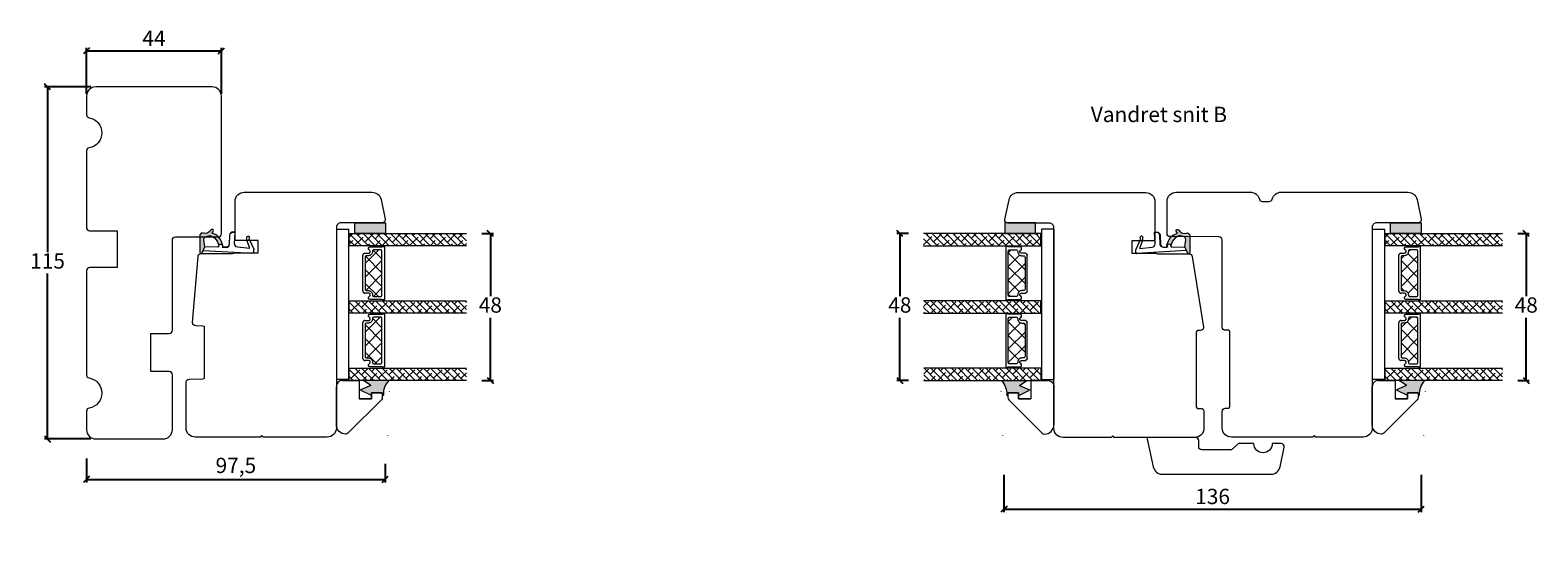
# Model space of a CAD drawing. Units: millimetres. Extents: x 1579 to 4269, y 800 to 2174.
# Drawn here: x 1605 to 2097, y 1040 to 1205 of the extents above; entities that cross this region are included whole.
import ezdxf

# ---------------------------------------------------------------- set-up
doc = ezdxf.new("R2010")
doc.units = ezdxf.units.MM
doc.layers.add('1', color=7, linetype='Continuous')
doc.layers.add('GLAS', color=3, linetype='Continuous')
doc.styles.get("Standard").update_dxf_attribs({"font": 'txt.shx', "height": 5})
doc.dimstyles.new('ISO-25', dxfattribs={"dimtxt": 2, "dimasz": 2, "dimexe": 1, "dimexo": 5, "dimgap": 1, "dimtad": 1, "dimtih": 1, "dimtoh": 1, "dimdec": 1, "dimtxsty": 'Standard', "dimblk": 'OBLIQUE', "dimcen": 5, "dimclrd": 1, "dimclre": 1, "dimadec": 0, "dimazin": 0, "dimtfac": 1, "dimtdec": 1, "dimtmove": 1, "dimatfit": 3, "dimldrblk": 'OBLIQUE', "dimfxl": 1.25, "dimarcsym": 0})
pattern_1 = [(315, (515.4492, 6314.3768), (1.122532, 1.122532), []), (45, (515.4492, 6314.3768), (1.122532, 3.36759605), [3.96875, -2.38125])]
pattern_2 = [(315, (177.1792, 6314.3768), (1.122532, 1.122532), []), (45, (177.1792, 6314.3768), (1.122532, 3.36759605), [3.96875, -2.38125])]
pattern_3 = [(315, (-1527.4437, 5241.3943), (1.122532, 1.122532), []), (45, (-1527.4437, 5241.3943), (1.122532, 3.36759605), [3.96875, -2.38125])]

# ---------------------------------------------------------------- blocks, each defined once
blk = doc.blocks.new('_Oblique')
at = {"color": 0, "lineweight": -2}
blk.add_line((-0.5, -0.5), (0.5, 0.5), dxfattribs=at)
blk = doc.blocks.new('*D1169')
at = {"color": 1, "lineweight": -2, "transparency": 16777216}
for p, q in [((1623.07, 1065.53), (1623.07, 1057.68)), ((1720.57, 1063.8), (1720.57, 1057.68)), ((1623.07, 1058.68), (1720.57, 1058.68))]:
    blk.add_line(p, q, dxfattribs=at)
at = {"layer": 'Defpoints', "color": 0, "lineweight": 9, "transparency": 16777216}
for p in [(1623.07, 1070.53), (1720.57, 1068.8), (1720.57, 1058.68)]:
    blk.add_point(p, dxfattribs=at)
at = {"color": 1, "lineweight": -2, "transparency": 16777216, "xscale": 2, "yscale": 2, "zscale": 2, "rotation": 180}
blk.add_blockref('_Oblique', (1623.07, 1058.68), dxfattribs=at)
at = {"color": 1, "lineweight": -2, "transparency": 16777216, "xscale": 2, "yscale": 2, "zscale": 2}
blk.add_blockref('_Oblique', (1720.57, 1058.68), dxfattribs=at)
at = {"color": 0, "lineweight": 9, "transparency": 16777216, "insert": (1671.82, 1062.59), "char_height": 5, "attachment_point": 5}
blk.add_mtext('97,5', dxfattribs=at)
blk = doc.blocks.new('*D1172')
at = {"color": 1, "lineweight": -2, "transparency": 16777216}
for p, q in [((1624.47, 1186.87), (1609.32, 1186.87)), ((1610.32, 1186.87), (1610.32, 1132.87)), ((1610.32, 1071.87), (1610.32, 1125.87)), ((1624.47, 1071.87), (1609.32, 1071.87))]:
    blk.add_line(p, q, dxfattribs=at)
at = {"layer": 'Defpoints', "color": 0, "lineweight": 9, "transparency": 16777216}
for p in [(1610.32, 1186.87), (1629.47, 1186.87), (1629.47, 1071.87)]:
    blk.add_point(p, dxfattribs=at)
at = {"color": 1, "lineweight": -2, "transparency": 16777216, "xscale": 2, "yscale": 2, "zscale": 2}
for p, rotation in [((1610.32, 1186.87), 90), ((1610.32, 1071.87), 270)]:
    blk.add_blockref('_Oblique', p, dxfattribs=dict(at, rotation=rotation))
at = {"color": 0, "lineweight": 9, "transparency": 16777216, "insert": (1610.32, 1129.37), "char_height": 5, "attachment_point": 5}
blk.add_mtext('115', dxfattribs=at)
blk = doc.blocks.new('*D1174')
at = {"color": 1, "lineweight": -2, "transparency": 16777216}
for p, q in [((1623.07, 1184.62), (1623.07, 1199.61)), ((1623.07, 1198.61), (1667.07, 1198.61)), ((1667.07, 1184.62), (1667.07, 1199.61))]:
    blk.add_line(p, q, dxfattribs=at)
at = {"layer": 'Defpoints', "color": 0, "lineweight": 9, "transparency": 16777216}
for p in [(1667.07, 1198.61), (1623.07, 1179.62), (1667.07, 1179.62)]:
    blk.add_point(p, dxfattribs=at)
at = {"color": 1, "lineweight": -2, "transparency": 16777216, "xscale": 2, "yscale": 2, "zscale": 2, "rotation": 180}
blk.add_blockref('_Oblique', (1623.07, 1198.61), dxfattribs=at)
at = {"color": 1, "lineweight": -2, "transparency": 16777216, "xscale": 2, "yscale": 2, "zscale": 2}
blk.add_blockref('_Oblique', (1667.07, 1198.61), dxfattribs=at)
at = {"color": 0, "lineweight": 9, "transparency": 16777216, "insert": (1645.07, 1202.11), "char_height": 5, "attachment_point": 5}
blk.add_mtext('44', dxfattribs=at)
blk = doc.blocks.new('A$C0AF047EA')
at = {"lineweight": 9}
h = blk.add_hatch(color=256, dxfattribs=at)
h.set_gradient(color1=(122, 175, 223), color2=(122, 175, 223), name='INVHEMISPHERICAL')
h.paths.add_polyline_path([(11.33, 17.25, 0.393768), (11.05, 17.55), (5.67, 17.93, 0.354544), (4.63, 17.21, -0.35961), (3.54, 14.38, 0.406017), (3.34, 13.71, 0.298193), (3.87, 13.58, 0.06793), (4.53, 13.9), (5.04, 12.6, 0.127438), (5.26, 12.15, 0.175347), (8.82, 10.14), (8.8, 9.08, -0.406725), (7.9, 8.2), (4.83, 8.2, 0.414214), (3.73, 7.1), (3.73, 6.4), (3.83, 6.4), (3.83, 7.1, -0.414214), (4.83, 8.1), (7.9, 8.1, 0.406725), (8.9, 9.07), (8.93, 10.36), (8.44, 10.36, -0.421742), (7.94, 10.88), (7.95, 11.05, -0.406725), (8.45, 11.54), (8.63, 11.54, 0.087093), (8.74, 11.55, -0.317438), (5.28, 14.67, 0.103771), (5.67, 15.71, -0.399002), (6.82, 16.47), (9.08, 16.09), (11.13, 16.81, 0.317854), (11.33, 17.09)])
for p, q in [((8.93, 11.83), (9.08, 16.09)), ((10.33, 16.53), (10.33, 0.3)), ((7.57, 6.4), (3.83, 6.4)), ((8.76, 1.37), (8.57, 5.45)), ((4.83, 2.22), (4.83, 2.02)), ((5.73, 1.72), (5.13, 1.72)), ((5.73, 1.72), (9, 0.03)), ((8.76, 1.37), (6.37, 2.38)), ((10.03, 0), (9.14, 0))]:
    blk.add_line(p, q, dxfattribs=at)
blk.add_lwpolyline([(8.63, 11.54), (8.45, 11.54, 0.406725), (7.95, 11.05), (7.94, 10.88, 0.421742), (8.44, 10.36), (8.93, 10.36), (8.9, 9.07, -0.406725), (7.9, 8.1), (4.83, 8.1, 0.414214), (3.83, 7.1), (3.83, 6.4), (3.73, 6.4), (3.73, 7.1, -0.414214), (4.83, 8.2), (7.9, 8.2, 0.406725), (8.8, 9.08), (8.82, 10.14, -0.175347), (5.26, 12.15, -0.127438), (5.04, 12.6), (4.53, 13.9, -0.06793), (3.87, 13.58, -0.298193), (3.34, 13.71, -0.406017), (3.54, 14.38, 0.35961), (4.63, 17.21, -0.354544), (5.67, 17.93), (11.05, 17.55, -0.393768), (11.33, 17.25), (11.33, 17.09, -0.317854), (11.13, 16.81), (9.08, 16.09), (6.82, 16.47, 0.399002), (5.67, 15.71, -0.103771), (5.28, 14.67, 0.317438), (8.74, 11.55)], format="xyb", dxfattribs=at)
for centre, radius, start, end in [((6.02, 12.8), 1, 191.7051, 220.7552), ((8.63, 11.84), 0.3, 270, 358.0771), ((7.57, 5.4), 1, 2.6838, 90), ((5.13, 2.22), 0.3, 98.8743, 180), ((5.13, 2.02), 0.3, 180, 270), ((5.48, -0.01), 2.55, 69.5267, 98.8743), ((9.14, 0.3), 0.3, 242.6771, 270), ((10.03, 0.3), 0.3, 270, 0)]:
    blk.add_arc(centre, radius, start, end, dxfattribs=at)
blk = doc.blocks.new('*D1175')
at = {"color": 1, "lineweight": -2, "transparency": 16777216}
for p, q in [((1922.64, 1060.22), (1922.64, 1047.96)), ((2058.87, 1060.22), (2058.87, 1047.96)), ((1922.64, 1048.96), (2058.87, 1048.96))]:
    blk.add_line(p, q, dxfattribs=at)
at = {"layer": 'Defpoints', "color": 0, "lineweight": 9, "transparency": 16777216}
for p in [(1922.64, 1065.22), (2058.87, 1065.22), (2058.87, 1048.96)]:
    blk.add_point(p, dxfattribs=at)
at = {"color": 1, "lineweight": -2, "transparency": 16777216, "xscale": 2, "yscale": 2, "zscale": 2, "rotation": 180}
blk.add_blockref('_Oblique', (1922.64, 1048.96), dxfattribs=at)
at = {"color": 1, "lineweight": -2, "transparency": 16777216, "xscale": 2, "yscale": 2, "zscale": 2}
blk.add_blockref('_Oblique', (2058.87, 1048.96), dxfattribs=at)
at = {"color": 0, "lineweight": 9, "transparency": 16777216, "insert": (1990.76, 1052.46), "char_height": 5, "attachment_point": 5}
blk.add_mtext('136', dxfattribs=at)
blk = doc.blocks.new('*D1194')
at = {"color": 1, "lineweight": -2, "transparency": 16777216}
for p, q in [((1752.13, 1138.97), (1755.91, 1138.97)), ((1754.91, 1138.97), (1754.91, 1118.48)), ((1754.91, 1090.98), (1754.91, 1111.48)), ((1752.13, 1090.98), (1755.91, 1090.98))]:
    blk.add_line(p, q, dxfattribs=at)
at = {"layer": 'Defpoints', "color": 0, "lineweight": 9, "transparency": 16777216}
for p in [(1747.13, 1138.97), (1747.13, 1090.98), (1754.91, 1090.98)]:
    blk.add_point(p, dxfattribs=at)
at = {"color": 1, "lineweight": -2, "transparency": 16777216, "xscale": 2, "yscale": 2, "zscale": 2}
for p, rotation in [((1754.91, 1138.97), 90), ((1754.91, 1090.98), 270)]:
    blk.add_blockref('_Oblique', p, dxfattribs=dict(at, rotation=rotation))
at = {"color": 0, "lineweight": 9, "transparency": 16777216, "insert": (1754.91, 1114.98), "char_height": 5, "attachment_point": 5}
blk.add_mtext('48', dxfattribs=at)
blk = doc.blocks.new('*D1196')
at = {"color": 1, "lineweight": -2, "transparency": 16777216}
for p, q in [((1891.41, 1138.97), (1887.63, 1138.97)), ((1888.63, 1138.97), (1888.63, 1118.48)), ((1888.63, 1090.98), (1888.63, 1111.48)), ((1891.41, 1090.98), (1887.63, 1090.98))]:
    blk.add_line(p, q, dxfattribs=at)
at = {"layer": 'Defpoints', "color": 0, "lineweight": 9, "transparency": 16777216}
for p in [(1896.41, 1138.97), (1888.63, 1090.98), (1896.41, 1090.98)]:
    blk.add_point(p, dxfattribs=at)
at = {"color": 1, "lineweight": -2, "transparency": 16777216, "xscale": 2, "yscale": 2, "zscale": 2}
for p, rotation in [((1888.63, 1138.97), 90), ((1888.63, 1090.98), 270)]:
    blk.add_blockref('_Oblique', p, dxfattribs=dict(at, rotation=rotation))
at = {"color": 0, "lineweight": 9, "transparency": 16777216, "insert": (1888.63, 1114.98), "char_height": 5, "attachment_point": 5}
blk.add_mtext('48', dxfattribs=at)
blk = doc.blocks.new('*D1197')
at = {"color": 1, "lineweight": -2, "transparency": 16777216}
for p, q in [((2090.4, 1138.97), (2094.18, 1138.97)), ((2093.18, 1138.97), (2093.18, 1118.48)), ((2093.18, 1090.98), (2093.18, 1111.48)), ((2090.4, 1090.98), (2094.18, 1090.98))]:
    blk.add_line(p, q, dxfattribs=at)
at = {"layer": 'Defpoints', "color": 0, "lineweight": 9, "transparency": 16777216}
for p in [(2085.4, 1138.97), (2085.4, 1090.98), (2093.18, 1090.98)]:
    blk.add_point(p, dxfattribs=at)
at = {"color": 1, "lineweight": -2, "transparency": 16777216, "xscale": 2, "yscale": 2, "zscale": 2}
for p, rotation in [((2093.18, 1138.97), 90), ((2093.18, 1090.98), 270)]:
    blk.add_blockref('_Oblique', p, dxfattribs=dict(at, rotation=rotation))
at = {"color": 0, "lineweight": 9, "transparency": 16777216, "insert": (2093.18, 1114.98), "char_height": 5, "attachment_point": 5}
blk.add_mtext('48', dxfattribs=at)
blk = doc.blocks.new('A$C5832e8ce')
at = {"lineweight": 9}
blk.add_line((0, 7.5), (6, 7.5), dxfattribs=at)
for points in [[(4, 15), (4, 11.5), (6, 11.5), (6, 7.5), (6, 11.5), (4, 11.5), (4, 15), (5.59, 15, -0.198912), (6.29, 14.71), (17.2, 3.8, -0.198491), (17.49, 3.09), (17.5, 3, -0.414689), (14.5, 0), (2, 0), (14.5, 0)], [(0, 2), (0, 7.5), (0, 2, 0.414214), (2, 0)]]:
    blk.add_lwpolyline(points, format="xyb", dxfattribs=at)
blk = doc.blocks.new('A$C8864191e')
at = {"lineweight": 9}
for p, q in [((0, 9.18), (0, 0.93)), ((0, 9.18), (0, 0.93)), ((4.05, 7.1), (4.05, 3.6)), ((4.05, 7.1), (4.75, 7.1)), ((4.05, 7.1), (4.05, 3.6)), ((4.05, 7.1), (4.75, 7.1)), ((1.66, 3.33), (0.04, 0.92)), ((1.66, 3.33), (0.04, 0.92)), ((1.66, 3.33), (3.08, 0.02)), ((1.66, 3.33), (3.08, 0.02)), ((4.91, 3.56), (3.13, 0.02)), ((4.91, 3.56), (3.13, 0.02)), ((4.05, 3.6), (4.89, 3.6)), ((4.05, 3.6), (4.89, 3.6))]:
    blk.add_line(p, q, dxfattribs=at)
for centre, radius, start, end in [((0.02, 9.18), 0.02, 30.8622, 180), ((0.02, 9.18), 0.02, 30.8622, 180), ((4.47, 13.96), 6.51, 227.1047, 272.7881), ((4.75, 7.28), 0.178, 270, 102.8673), ((4.75, 7.28), 0.178, 270, 102.8673), ((0.02, 0.93), 0.02, 180, 326.0834), ((0.02, 0.93), 0.02, 180, 326.0834), ((3.1, 0.03), 0.03, 203.2259, 333.2742), ((3.1, 0.03), 0.03, 203.2259, 333.2742), ((4.89, 3.57), 0.03, 333.2742, 90), ((4.89, 3.57), 0.03, 333.2742, 90)]:
    blk.add_arc(centre, radius, start, end, dxfattribs=at)
blk = doc.blocks.new('A$Cd723492a')
at = {"lineweight": 9, "true_color": 0x939598}
h = blk.add_hatch(color=252, dxfattribs=at)
h.dxf.hatch_style = 1
h.paths.add_polyline_path([(4.05, 7.1), (4.75, 7.1, 0.907343), (4.79, 7.46, -0.20246), (0.03, 9.2, 0.5586), (0, 9.18), (0, 0.93, 0.740524), (0.04, 0.92), (1.66, 3.33), (3.08, 0.02, 0.637367), (3.13, 0.02), (4.91, 3.56, 0.558456), (4.89, 3.6), (4.05, 3.6)])
at = {"lineweight": 9}
blk.add_blockref('A$C8864191e', (0, 0), dxfattribs=at)
blk = doc.blocks.new('A$C146ff1e1')
at = {"lineweight": 9}
for centre in [(3.65, 17.29), (17.93, 16.75), (17.93, 16.75)]:
    blk.add_arc(centre, 0.03, 203.2259, 333.2742, dxfattribs=at)
for name, p in [('A$Cd723492a', (0, 7.9)), ('A$C5832e8ce', (0, 0))]:
    blk.add_blockref(name, p, dxfattribs=at)
blk = doc.blocks.new('A$C460C5F63')
at = {"lineweight": 13}
h = blk.add_hatch(dxfattribs=at)
h.set_pattern_fill('NET', color=256, angle=45, style=0)
h.set_pattern_definition([(45, (-5315.2235, -1625.3892), (-2.245064, 2.245064), []), (135, (-5315.2235, -1625.3892), (-2.245064, -2.245064), [])])
edge = h.paths.add_edge_path()
edge.add_arc((1.6, 3.6), 0.5, 180, 270)
edge.add_line((1.6, 3.1), (1.68, 3.1))
edge.add_arc((1.68, 1.75), 1.35, 0, 90, ccw=False)
edge.add_line((3.03, 1.75), (3.03, 1.2))
edge.add_arc((3.53, 1.2), 0.5, 180, 270)
edge.add_line((3.53, 0.7), (13.93, 0.7))
edge.add_arc((13.93, 1.2), 0.5, 270, 360)
edge.add_line((14.43, 1.2), (14.43, 1.75))
edge.add_arc((15.78, 1.75), 1.35, 90, 180, ccw=False)
edge.add_line((15.78, 3.1), (15.87, 3.1))
edge.add_arc((15.87, 3.6), 0.5, 270, 360)
edge.add_line((16.37, 3.6), (16.37, 5.7))
edge.add_arc((15.87, 5.7), 0.5, 0, 90)
edge.add_line((15.87, 6.2), (1.6, 6.2))
edge.add_arc((1.6, 5.7), 0.5, 90, 180)
edge.add_line((1.1, 5.7), (1.1, 3.6))
at = {"lineweight": 5}
blk.add_lwpolyline([(17.37, 2.39, -0.780767), (16.24, 2.12, 0.784599), (15.26, 1.88), (15.26, 0.65, -0.414214), (14.61, 0), (2.85, 0, -0.414214), (2.2, 0.65), (2.2, 1.88, 0.784599), (1.22, 2.12, -0.780767), (0.1, 2.39, 0.004364), (0.1, 2.39), (0.1, 6.3, -0.267949), (0, 6.47), (0, 6.8, -0.414214), (0.2, 7), (17.27, 7, -0.414214), (17.47, 6.8), (17.47, 6.47, -0.267949), (17.37, 6.3), (17.37, 2.39, 0.004364)], format="xyb", close=True, dxfattribs=at)
at = {"layer": '1', "color": 0, "lineweight": 5}
for centre, start, end in [((0.56, 2.67), 360, 0.3539), ((0.56, 2.67), 360, 0.3539), ((0.56, 2.67), 360, 0.3539), ((0.56, 2.67), 360, 0.3539), ((16.91, 2.67), 179.6461, 180), ((16.91, 2.67), 179.6461, 180), ((16.91, 2.67), 179.6461, 180), ((16.91, 2.67), 179.6461, 180)]:
    blk.add_arc(centre, 0.2, start, end, dxfattribs=at)
at = {"layer": 'GLAS', "color": 0, "lineweight": 5}
blk.add_lwpolyline([(1.1, 3.6, 0.414214), (1.6, 3.1), (1.68, 3.1, -0.414214), (3.03, 1.75), (3.03, 1.2, 0.414214), (3.53, 0.7), (13.93, 0.7, 0.414214), (14.43, 1.2), (14.43, 1.75, -0.414214), (15.78, 3.1), (15.87, 3.1, 0.414214), (16.37, 3.6), (16.37, 5.7, 0.414214), (15.87, 6.2), (1.6, 6.2, 0.414214), (1.1, 5.7)], format="xyb", close=True, dxfattribs=at)
for centre, start, end in [((2.85, 0.65), 180, 270), ((14.61, 0.65), 270, 360)]:
    blk.add_arc(centre, 0.65, start, end, dxfattribs=at)
blk = doc.blocks.new('A$C5771631E')
at = {"lineweight": 13}
h = blk.add_hatch(color=256, dxfattribs=at)
h.set_gradient(color1=(132, 132, 132), color2=(130, 130, 130), one_color=1, tint=0.51)
h.paths.add_polyline_path([(3.5, 0), (0, 0), (0, 10), (3.5, 10)])
for p, q in [((0, 0), (0, 10)), ((0, 10), (3.5, 10)), ((3.5, 10), (3.5, 0)), ((3.5, 0), (0, 0))]:
    blk.add_line(p, q, dxfattribs=at)

msp = doc.modelspace()

# ---------------------------------------------------------------- hatches: boundary and pattern name
at = {"lineweight": 13}
h = msp.add_hatch(dxfattribs=at)
h.set_pattern_fill('ANSI38', color=256, scale=0.5, angle=-90, style=0)
h.set_pattern_definition(pattern_2)
h.paths.add_polyline_path([(1747.13, 1134.97), (1747.13, 1138.97), (1708.82, 1138.97), (1708.82, 1134.97)])
h = msp.add_hatch(dxfattribs=at)
h.set_pattern_fill('ANSI38', color=256, scale=0.5, angle=-90, style=0)
h.set_pattern_definition(pattern_3)
h.paths.add_polyline_path([(1896.41, 1134.97), (1896.41, 1138.97), (1934.72, 1138.97), (1934.72, 1134.97)])
h = msp.add_hatch(dxfattribs=at)
h.set_pattern_fill('ANSI38', color=256, scale=0.5, angle=-90, style=0)
h.set_pattern_definition(pattern_1)
h.paths.add_polyline_path([(2085.4, 1134.97), (2085.4, 1138.97), (2047.09, 1138.97), (2047.09, 1134.97)])
h = msp.add_hatch(dxfattribs=at)
h.set_pattern_fill('ANSI38', color=256, scale=0.5, angle=-90, style=0)
h.set_pattern_definition(pattern_2)
h.paths.add_polyline_path([(1747.13, 1112.97), (1747.13, 1116.97), (1708.82, 1116.97), (1708.82, 1112.97)])
h = msp.add_hatch(dxfattribs=at)
h.set_pattern_fill('ANSI38', color=256, scale=0.5, angle=-90, style=0)
h.set_pattern_definition(pattern_3)
h.paths.add_polyline_path([(1896.41, 1112.97), (1896.41, 1116.97), (1934.72, 1116.97), (1934.72, 1112.97)])
h = msp.add_hatch(dxfattribs=at)
h.set_pattern_fill('ANSI38', color=256, scale=0.5, angle=-90, style=0)
h.set_pattern_definition(pattern_1)
h.paths.add_polyline_path([(2085.4, 1112.97), (2085.4, 1116.97), (2047.09, 1116.97), (2047.09, 1112.97)])
h = msp.add_hatch(dxfattribs=at)
h.set_pattern_fill('ANSI38', color=256, scale=0.5, angle=-90, style=0)
h.set_pattern_definition([(315, (177.1759, 6292.3888), (1.122532, 1.122532), []), (45, (177.1759, 6292.3888), (1.122532, 3.36759605), [3.96875, -2.38125])])
h.paths.add_polyline_path([(1747.13, 1090.98), (1747.13, 1094.98), (1708.82, 1094.98), (1708.82, 1090.98)])
h = msp.add_hatch(dxfattribs=at)
h.set_pattern_fill('ANSI38', color=256, scale=0.5, angle=-90, style=0)
h.set_pattern_definition([(315, (-1527.4471, 5219.4063), (1.122532, 1.122532), []), (45, (-1527.4471, 5219.4063), (1.122532, 3.36759605), [3.96875, -2.38125])])
h.paths.add_polyline_path([(1896.42, 1090.98), (1896.42, 1094.98), (1934.73, 1094.98), (1934.73, 1090.98)])
h = msp.add_hatch(dxfattribs=at)
h.set_pattern_fill('ANSI38', color=256, scale=0.5, angle=-90, style=0)
h.set_pattern_definition([(315, (515.4458, 6292.3888), (1.122532, 1.122532), []), (45, (515.4458, 6292.3888), (1.122532, 3.36759605), [3.96875, -2.38125])])
h.paths.add_polyline_path([(2085.4, 1090.98), (2085.4, 1094.98), (2047.09, 1094.98), (2047.09, 1090.98)])

# ---------------------------------------------------------------- linework, layer by layer
at = {"lineweight": 9}
for p, q in [((2005.89, 1149.47), (2005.89, 1149.47)), ((2009.89, 1149.47), (2009.89, 1149.47)), ((1704.62, 1140.44), (1704.62, 1091.35)), ((1938.92, 1140.44), (1938.92, 1091.35)), ((2042.89, 1140.44), (2042.89, 1091.35)), ((1955.52, 1039.59), (1955.52, 1039.59))]:
    msp.add_line(p, q, dxfattribs=at)
for points in [[(1623.07, 1092.79, 0.365977), (1623.9, 1091.8, -0.845154), (1623.9, 1081.94, 0.365977), (1623.07, 1080.95), (1623.07, 1074.87, 0.414214), (1626.07, 1071.87), (1648.07, 1071.87, 0.414214), (1651.07, 1074.87), (1651.07, 1092.87, 0.414214), (1650.07, 1093.87), (1644.07, 1093.87), (1644.07, 1106.37), (1650.07, 1106.37, 0.414214), (1651.07, 1107.37), (1651.07, 1136.87, -0.414214), (1652.07, 1137.87), (1666.07, 1137.87, 0.414214), (1667.07, 1138.87), (1667.07, 1183.87, 0.414214), (1664.07, 1186.87), (1626.07, 1186.87, 0.414214), (1623.07, 1183.87), (1623.07, 1177.79, 0.365977), (1623.9, 1176.8, -0.845154), (1623.9, 1166.94, 0.365977), (1623.07, 1165.95), (1623.07, 1140.87, 0.414214), (1624.07, 1139.87), (1633.07, 1139.87), (1633.07, 1127.87), (1624.07, 1127.87, 0.414214), (1623.07, 1126.87)], [(2009.85, 1060.37, 0.354119), (2012.78, 1062.75), (2014.14, 1069.16, 0.476976), (2013.17, 1070.37), (2010.22, 1070.37, -1), (2004.22, 1070.37), (1999.22, 1070.37), (1996.98, 1068.37), (1987.22, 1068.37, -0.414214), (1986.22, 1069.37), (1986.22, 1071.37, 0.414214), (1985.22, 1072.37), (1969.33, 1072.37), (1971.38, 1062.75, 0.354119), (1974.31, 1060.37)]]:
    msp.add_lwpolyline(points, format="xyb", close=True, dxfattribs=at)
at = {"linetype": 'Continuous', "lineweight": 9}
for points in [[(1716.3, 1152.47, -0.354119), (1719.24, 1150.09), (1720.6, 1143.68, -0.476976), (1719.62, 1142.47), (1706.12, 1142.47, 0.414214), (1704.62, 1140.97), (1704.62, 1075.47, -0.414214), (1701.62, 1072.47), (1680.82, 1072.47), (1680.32, 1072.97), (1679.82, 1072.47), (1658.56, 1072.47, -0.414214), (1655.56, 1075.47), (1655.56, 1090.43, -0.41166), (1656.55, 1091.43), (1661.06, 1091.47, 0.41166), (1661.56, 1091.97), (1661.56, 1108.27, 0.41166), (1661.06, 1108.77), (1658.69, 1108.8, -0.435453), (1657.7, 1109.88), (1659.45, 1131.5, -0.389264), (1660.44, 1132.42), (1670.67, 1132.47, 0.129995), (1671.41, 1132.67), (1679.06, 1132.67), (1679.06, 1136.67), (1671.56, 1136.67), (1671.56, 1149.47, -0.414214), (1674.56, 1152.47)], [(1957.65, 1072.37), (1941.92, 1072.37, -0.414214), (1938.92, 1075.37), (1938.92, 1140.87, 0.414214), (1937.42, 1142.37), (1923.92, 1142.37, -0.476976), (1922.94, 1143.58), (1924.3, 1149.99, -0.354119), (1927.24, 1152.37), (1968.92, 1152.37, -0.414214), (1971.92, 1149.37), (1971.92, 1136.57), (1964.42, 1136.57), (1964.42, 1132.57), (1972.07, 1132.57, 0.129995), (1972.81, 1132.37), (1983.1, 1132.32, -0.366806), (1984.08, 1131.48), (1987.78, 1108.44, -0.459032), (1986.8, 1107.28), (1985.92, 1107.27, 0.41166), (1985.42, 1106.77), (1985.42, 1082.37, 0.41166), (1985.92, 1081.87), (1986.93, 1081.86, -0.41166), (1987.92, 1080.86), (1987.92, 1075.37, -0.414214), (1984.92, 1072.37), (1958.65, 1072.37), (1958.15, 1072.87)], [(1996.89, 1072.47, -0.414214), (1993.89, 1075.47), (1993.89, 1080.94, -0.409111), (1994.88, 1081.94), (1995.9, 1081.96, 0.409111), (1996.39, 1082.46), (1996.39, 1090.47), (1996.39, 1106.87, 0.41166), (1995.9, 1107.37), (1994.88, 1107.38, -0.41166), (1993.89, 1108.38), (1993.89, 1136.94, 0.394062), (1992.9, 1137.87), (1976.88, 1137.96, -0.412681), (1975.89, 1138.96), (1975.89, 1149.47, -0.414214), (1978.89, 1152.47), (2003.12, 1152.47, -0.341999), (2006.03, 1150.22, 0.341999), (2007, 1149.47), (2009.25, 1149.47, 0.341999), (2010.22, 1150.22, -0.341999), (2013.12, 1152.47), (2013.13, 1152.47), (2054.57, 1152.47, -0.354119), (2057.51, 1150.09), (2058.87, 1143.67, -0.476976), (2057.89, 1142.47), (2044.39, 1142.47, 0.414214), (2042.89, 1140.97), (2042.89, 1075.47, -0.414214), (2039.89, 1072.47), (2024.39, 1072.47), (2023.89, 1072.97), (2023.39, 1072.47)]]:
    msp.add_lwpolyline(points, format="xyb", close=True, dxfattribs=at)
at = {"lineweight": 0}
for points in [[(1704.62, 1140.44), (1708.62, 1140.44), (1708.62, 1124.13), (1708.62, 1091.35), (1704.62, 1091.35)], [(1938.92, 1140.44), (1934.92, 1140.44), (1934.92, 1124.13), (1934.92, 1091.35), (1938.92, 1091.35)], [(2042.89, 1140.44), (2046.89, 1140.44), (2046.89, 1124.13), (2046.89, 1091.35), (2042.89, 1091.35)]]:
    msp.add_lwpolyline(points, dxfattribs=at)
at = {"layer": 'GLAS', "color": 0, "lineweight": 5}
for points in [[(1747.13, 1134.97), (1708.82, 1134.97), (1708.82, 1138.97), (1747.13, 1138.97)], [(1896.41, 1134.97), (1934.72, 1134.97), (1934.72, 1138.97), (1896.41, 1138.97)], [(2085.4, 1134.97), (2047.09, 1134.97), (2047.09, 1138.97), (2085.4, 1138.97)], [(1747.13, 1112.97), (1708.82, 1112.97), (1708.82, 1116.97), (1747.13, 1116.97)], [(1896.41, 1112.97), (1934.72, 1112.97), (1934.72, 1116.97), (1896.41, 1116.97)], [(2085.4, 1112.97), (2047.09, 1112.97), (2047.09, 1116.97), (2085.4, 1116.97)], [(1747.13, 1090.98), (1708.82, 1090.98), (1708.82, 1094.98), (1747.13, 1094.98)], [(1896.42, 1090.98), (1934.73, 1090.98), (1934.73, 1094.98), (1896.42, 1094.98)], [(2085.4, 1090.98), (2047.09, 1090.98), (2047.09, 1094.98), (2085.4, 1094.98)]]:
    msp.add_lwpolyline(points, dxfattribs=at)

# ---------------------------------------------------------------- block references
at = {"lineweight": 9}
for name, p, rotation in [('A$C5771631E', (1710.62, 1142.47), 270), ('A$C5771631E', (2048.89, 1142.47), 270), ('A$C0AF047EA', (1965.13, 1142.78), 273.3262855382343), ('A$C146ff1e1', (1704.62, 1090.98), 270), ('A$C146ff1e1', (2042.89, 1090.98), 270)]:
    msp.add_blockref(name, p, dxfattribs=dict(at, rotation=rotation))
at = {"lineweight": 9, "xscale": -1}
for name, p, rotation in [('A$C5771631E', (1932.92, 1142.47), 90), ('A$C0AF047EA', (1678.23, 1142.8), 86.6737144617657), ('A$C146ff1e1', (1938.92, 1090.98), 90)]:
    msp.add_blockref(name, p, dxfattribs=dict(at, rotation=rotation))
at = {"lineweight": 13, "rotation": 270}
for p in [(1713.32, 1134.75), (2051.59, 1134.75), (1713.32, 1112.77), (2051.59, 1112.77)]:
    msp.add_blockref('A$C460C5F63', p, dxfattribs=at)
at = {"lineweight": 13, "xscale": -1, "rotation": 90}
for p in [(1930.22, 1134.75), (1930.22, 1112.77)]:
    msp.add_blockref('A$C460C5F63', p, dxfattribs=at)

# ---------------------------------------------------------------- texts
at = {"lineweight": 9, "insert": (1950.98, 1180.37), "char_height": 5, "attachment_point": 1}
msp.add_mtext_dynamic_manual_height_columns('Vandret snit B', width=170.4968, gutter_width=25, heights=[0], dxfattribs=at)

# ---------------------------------------------------------------- dimensions: what is measured, and where the dimension line sits
at = {"lineweight": 9}
for base, p1, p2, picture, middle in [((1667.07, 1198.61), (1623.07, 1179.62), (1667.07, 1179.62), '*D1174', (1645.07, 1202.11)), ((1720.57, 1058.68), (1623.07, 1070.53), (1720.57, 1068.8), '*D1169', (1671.82, 1062.59))]:
    dim = msp.add_linear_dim(base=base, p1=p1, p2=p2, dimstyle='ISO-25', dxfattribs=at)
    dim.commit()
    dim.dimension.update_dxf_attribs({"geometry": picture, "text_midpoint": middle})
for base, p1, p2, angle, picture, middle in [((1610.32, 1186.87), (1629.47, 1071.87), (1629.47, 1186.87), 270, '*D1172', (1610.32, 1129.37)), ((1754.91, 1090.98), (1747.13, 1138.97), (1747.13, 1090.98), 90, '*D1194', (1754.91, 1114.98)), ((1888.63, 1090.98), (1896.41, 1138.97), (1896.41, 1090.98), 90, '*D1196', (1888.63, 1114.98)), ((2093.18, 1090.98), (2085.4, 1138.97), (2085.4, 1090.98), 90, '*D1197', (2093.18, 1114.98))]:
    dim = msp.add_linear_dim(base=base, p1=p1, p2=p2, angle=angle, dimstyle='ISO-25', dxfattribs=at)
    dim.commit()
    dim.dimension.update_dxf_attribs({"geometry": picture, "text_midpoint": middle})
dim = msp.add_linear_dim(base=(2058.87, 1048.96), p1=(1922.64, 1065.22), p2=(2058.87, 1065.22), text='136', dimstyle='ISO-25', dxfattribs=at)
dim.commit()
dim.dimension.update_dxf_attribs({"geometry": '*D1175', "text_midpoint": (1990.76, 1052.46)})

doc.saveas('drawing.dxf')
